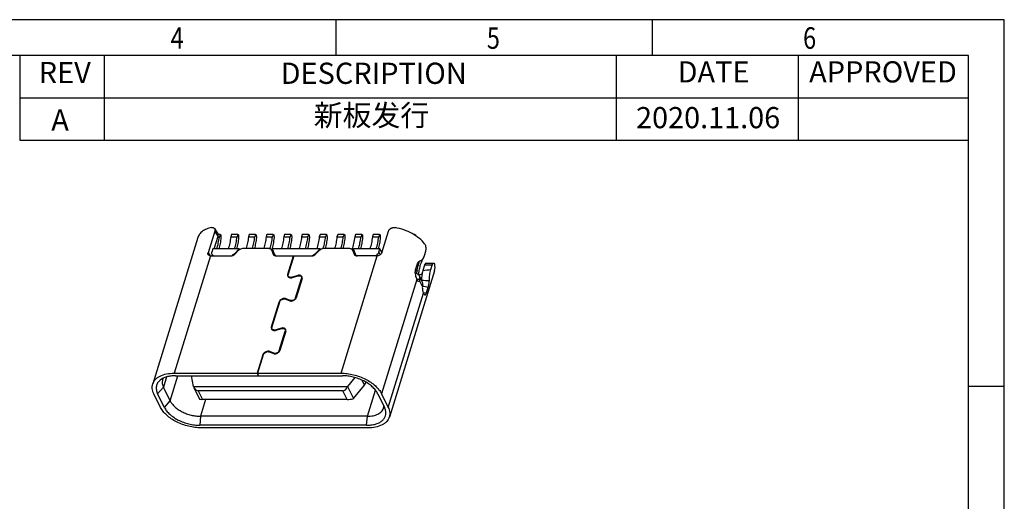
# Model space of a CAD drawing. Units: millimetres. Extents: x 758.7 to 830.4, y -85.9 to -35.1.
# Drawn here: x 794.5 to 830.4, y -52.6 to -35.1 of the extents above; entities that cross this region are included whole.
import ezdxf

# ---------------------------------------------------------------- set-up
doc = ezdxf.new("R2010")
doc.units = ezdxf.units.MM
doc.styles.get("Standard").update_dxf_attribs({"font": 'txt.shx', "bigfont": 'chineset.shx'})
doc.styles.add('TEXTSTYLE_1', font='gdt', dxfattribs={"width": 0.8})
doc.styles.add('宋体', font='txt')

# ---------------------------------------------------------------- blocks, each defined once
blk = doc.blocks.new('成品图框')
for p, q in [((1169.354, 45.473), (1097.653, 45.473)), ((1145.018, 45.473), (1145.018, 44.164)), ((1156.531, 45.473), (1156.531, 44.164)), ((1169.354, -5.294), (1169.354, 45.473)), ((1168.045, 44.164), (1098.962, 44.164)), ((1133.504, 44.164), (1133.504, 41.088)), ((1136.58, 44.164), (1136.58, 41.088)), ((1155.226, 44.164), (1155.226, 41.088)), ((1161.854, 44.164), (1161.854, 41.088)), ((1168.045, -3.985), (1168.045, 44.164)), ((1133.504, 42.626), (1168.047, 42.626)), ((1133.504, 41.088), (1168.047, 41.088)), ((1169.354, 32.127), (1168.045, 32.127))]:
    blk.add_line(p, q)
at = {"style": 'TEXTSTYLE_1', "width": 0.8}
for s, p in [('4', (1138.999, 44.413)), ('5', (1150.513, 44.413)), ('6', (1162.027, 44.413))]:
    blk.add_text(s, height=0.785, dxfattribs=at).set_placement(p)
at = {"attachment_point": 5, "style": '宋体'}
for s, insert, char_height, width in [('REV', (1135.144, 43.45), 0.7727, 3.70904), ('DESCRIPTION', (1146.393, 43.423), 0.77272, 21.63608), ('DATE', (1158.767, 43.474), 0.7727, 4.6363), ('APPROVED', (1164.937, 43.474), 0.7727, 7.70269)]:
    blk.add_mtext(s, dxfattribs=dict(at, insert=insert, char_height=char_height, width=width))

msp = doc.modelspace()

# ---------------------------------------------------------------- linework, layer by layer
at = {"color": 7, "linetype": 'Continuous'}
for p, q in [((801.006, -43.013), (799.359, -48.34)), ((801.617, -42.783), (801.375, -43.566)), ((801.598, -43.424), (801.739, -42.968)), ((801.608, -42.688), (801.73, -42.873)), ((801.739, -42.968), (801.617, -42.783)), ((801.733, -42.987), (801.786, -42.987)), ((801.813, -42.899), (801.74, -42.899)), ((801.813, -42.899), (801.786, -42.987)), ((801.813, -42.899), (801.836, -42.911)), ((801.836, -42.911), (801.844, -43.017)), ((802.228, -42.899), (802.201, -42.987)), ((802.201, -42.987), (802.431, -42.987)), ((802.458, -42.899), (802.228, -42.899)), ((802.458, -42.899), (802.431, -42.987)), ((802.458, -42.899), (802.481, -42.911)), ((802.481, -42.911), (802.489, -43.017)), ((802.872, -42.899), (802.845, -42.987)), ((802.845, -42.987), (803.076, -42.987)), ((803.103, -42.899), (802.872, -42.899)), ((803.103, -42.899), (803.076, -42.987)), ((803.103, -42.899), (803.126, -42.911)), ((803.126, -42.911), (803.134, -43.017)), ((803.517, -42.899), (803.49, -42.987)), ((803.49, -42.987), (803.72, -42.987)), ((803.747, -42.899), (803.517, -42.899)), ((803.747, -42.899), (803.72, -42.987)), ((803.747, -42.899), (803.77, -42.911)), ((803.77, -42.911), (803.779, -43.017)), ((804.162, -42.899), (804.135, -42.987)), ((804.135, -42.987), (804.365, -42.987)), ((804.392, -42.899), (804.162, -42.899)), ((804.392, -42.899), (804.365, -42.987)), ((804.392, -42.899), (804.415, -42.911)), ((804.415, -42.911), (804.423, -43.017)), ((804.807, -42.899), (804.78, -42.987)), ((804.78, -42.987), (805.01, -42.987)), ((805.037, -42.899), (804.807, -42.899)), ((805.037, -42.899), (805.01, -42.987)), ((805.037, -42.899), (805.06, -42.911)), ((805.06, -42.911), (805.068, -43.017)), ((805.451, -42.899), (805.424, -42.987)), ((805.424, -42.987), (805.655, -42.987)), ((805.682, -42.899), (805.451, -42.899)), ((805.682, -42.899), (805.655, -42.987)), ((805.682, -42.899), (805.705, -42.911)), ((805.705, -42.911), (805.713, -43.017)), ((806.096, -42.899), (806.069, -42.987)), ((806.069, -42.987), (806.299, -42.987)), ((806.326, -42.899), (806.096, -42.899)), ((806.326, -42.899), (806.299, -42.987)), ((806.326, -42.899), (806.349, -42.911)), ((806.349, -42.911), (806.358, -43.017)), ((806.741, -42.899), (806.714, -42.987)), ((806.714, -42.987), (806.944, -42.987)), ((806.971, -42.899), (806.741, -42.899)), ((806.971, -42.899), (806.944, -42.987)), ((806.971, -42.899), (806.994, -42.911)), ((806.994, -42.911), (807.002, -43.017)), ((807.358, -42.987), (807.589, -42.987)), ((807.386, -42.899), (807.359, -42.987)), ((807.616, -42.899), (807.386, -42.899)), ((807.616, -42.899), (807.589, -42.987)), ((807.616, -42.899), (807.639, -42.911)), ((807.639, -42.911), (807.647, -43.017)), ((807.7, -43.566), (807.942, -42.783)), ((808.905, -42.899), (808.856, -42.899)), ((808.905, -42.899), (808.897, -42.925)), ((808.905, -42.899), (808.928, -42.911)), ((808.928, -42.911), (808.931, -42.946)), ((801.459, -43.679), (800.14, -47.948)), ((801.375, -43.566), (801.447, -43.676)), ((801.475, -43.679), (802.206, -43.679)), ((801.553, -43.424), (801.517, -43.541)), ((801.519, -43.679), (801.529, -43.646)), ((801.521, -43.629), (801.546, -43.679)), ((802.513, -43.424), (801.553, -43.424)), ((802.513, -43.424), (802.32, -43.62)), ((802.32, -43.62), (802.327, -43.635)), ((802.344, -43.62), (802.499, -43.464)), ((802.523, -43.444), (802.513, -43.424)), ((802.637, -43.405), (803.583, -43.405)), ((803.681, -43.456), (803.684, -43.464)), ((803.684, -43.464), (803.742, -43.62)), ((803.776, -43.65), (803.684, -43.464)), ((803.684, -43.464), (803.772, -43.643)), ((803.797, -43.62), (803.725, -43.424)), ((805.46, -43.424), (803.725, -43.424)), ((803.742, -43.62), (803.745, -43.628)), ((803.756, -43.61), (803.794, -43.61)), ((803.776, -43.65), (803.772, -43.643)), ((803.781, -43.664), (803.776, -43.65)), ((803.801, -43.629), (803.797, -43.62)), ((803.801, -43.629), (803.825, -43.677)), ((803.844, -43.679), (804.48, -43.679)), ((804.275, -44.345), (804.48, -43.679)), ((804.499, -43.679), (804.293, -44.345)), ((804.492, -43.702), (804.48, -43.679)), ((804.489, -43.698), (804.493, -43.698)), ((804.499, -43.679), (805.154, -43.679)), ((805.46, -43.424), (805.267, -43.62)), ((805.267, -43.62), (805.274, -43.635)), ((805.292, -43.62), (805.446, -43.464)), ((805.47, -43.444), (805.46, -43.424)), ((805.584, -43.405), (806.53, -43.405)), ((806.219, -47.948), (807.538, -43.679)), ((806.628, -43.456), (806.631, -43.464)), ((806.631, -43.464), (806.689, -43.62)), ((806.723, -43.65), (806.631, -43.464)), ((806.632, -43.464), (806.72, -43.643)), ((807.632, -43.424), (806.672, -43.424)), ((806.744, -43.62), (806.672, -43.424)), ((806.689, -43.62), (806.693, -43.628)), ((806.704, -43.61), (806.741, -43.61)), ((806.723, -43.65), (806.72, -43.643)), ((806.728, -43.664), (806.723, -43.65)), ((806.749, -43.629), (806.744, -43.62)), ((806.749, -43.629), (806.772, -43.677)), ((807.523, -43.679), (806.791, -43.679)), ((807.596, -43.541), (807.632, -43.424)), ((807.596, -43.541), (807.643, -43.638)), ((807.701, -43.563), (807.632, -43.424)), ((809.247, -43.677), (809.235, -43.715)), ((809.288, -43.524), (809.241, -43.675)), ((809.263, -43.627), (809.247, -43.677)), ((809.26, -43.614), (809.263, -43.627)), ((808.986, -43.984), (808.919, -44.201)), ((809.256, -44.022), (809.196, -44.215)), ((809.532, -44.022), (809.256, -44.022)), ((809.313, -43.946), (809.591, -43.946)), ((809.485, -44.173), (809.532, -44.022)), ((804.275, -44.345), (804.289, -44.374)), ((804.321, -44.462), (804.296, -44.411)), ((804.64, -44.394), (804.45, -44.454)), ((804.45, -44.454), (804.457, -44.466)), ((804.453, -44.468), (804.642, -44.408)), ((804.646, -44.406), (804.64, -44.394)), ((804.799, -44.492), (804.776, -44.445)), ((809.622, -44.219), (807.976, -49.546)), ((808.985, -44.228), (808.913, -44.228)), ((808.985, -44.228), (808.957, -44.317)), ((809.037, -44.301), (809.019, -44.358)), ((809.07, -44.424), (809.162, -44.61)), ((804.561, -45.206), (804.779, -44.502)), ((804.797, -44.502), (804.579, -45.206)), ((804.79, -44.525), (804.779, -44.502)), ((808.974, -44.542), (807.69, -48.694)), ((808.966, -44.522), (809.092, -44.522)), ((809.073, -44.586), (809.178, -44.801)), ((809.183, -44.777), (809.18, -44.776)), ((807.934, -49.192), (809.218, -45.039)), ((809.205, -45.012), (809.325, -45.029)), ((809.325, -45.029), (809.392, -44.813)), ((803.681, -46.264), (803.96, -45.363)), ((803.978, -45.363), (803.7, -46.264)), ((803.971, -45.386), (803.96, -45.363)), ((804.203, -45.255), (804.355, -45.315)), ((804.214, -45.24), (804.226, -45.264)), ((804.366, -45.3), (804.214, -45.24)), ((804.376, -45.32), (804.366, -45.3)), ((804.561, -45.206), (804.57, -45.225)), ((803.681, -46.264), (803.696, -46.293)), ((803.728, -46.381), (803.703, -46.33)), ((804.046, -46.313), (803.857, -46.373)), ((803.857, -46.373), (803.864, -46.385)), ((803.86, -46.387), (804.049, -46.327)), ((803.968, -47.126), (804.186, -46.421)), ((804.204, -46.421), (803.986, -47.126)), ((804.053, -46.325), (804.046, -46.313)), ((804.205, -46.411), (804.183, -46.364)), ((804.197, -46.444), (804.186, -46.421)), ((803.367, -47.283), (803.161, -47.948)), ((803.385, -47.283), (803.179, -47.948)), ((803.378, -47.306), (803.367, -47.283)), ((803.61, -47.174), (803.762, -47.234)), ((803.773, -47.22), (803.621, -47.16)), ((803.621, -47.16), (803.633, -47.183)), ((803.783, -47.239), (803.773, -47.22)), ((803.968, -47.126), (803.977, -47.145)), ((800.14, -47.948), (803.161, -47.948)), ((803.207, -48.042), (803.161, -47.948)), ((803.179, -47.948), (806.219, -47.948)), ((803.225, -48.042), (803.179, -47.948)), ((803.218, -48.028), (803.207, -48.042)), ((799.866, -48.084), (799.75, -48.459)), ((799.994, -48.957), (800.276, -48.042)), ((800.186, -48.042), (803.207, -48.042)), ((800.848, -48.436), (800.767, -48.042)), ((803.225, -48.042), (806.265, -48.042)), ((806.721, -48.11), (806.453, -48.436)), ((806.666, -48.871), (807.068, -48.383)), ((807.068, -48.383), (806.98, -48.204)), ((807.111, -48.27), (807.12, -48.289)), ((807.12, -48.289), (807.124, -48.277)), ((799.645, -49.192), (799.401, -48.694)), ((799.75, -48.459), (799.539, -48.694)), ((799.783, -49.192), (799.539, -48.694)), ((799.994, -48.957), (799.75, -48.459)), ((800.852, -48.451), (800.861, -48.469)), ((806.438, -48.451), (800.852, -48.451)), ((800.86, -48.469), (801.066, -48.889)), ((801.018, -48.592), (801.171, -48.903)), ((806.285, -48.592), (801.018, -48.592)), ((806.438, -48.903), (806.285, -48.592)), ((806.453, -48.436), (806.666, -48.871)), ((807.176, -49.516), (807.469, -48.567)), ((807.552, -48.694), (807.796, -49.192)), ((807.69, -48.694), (807.934, -49.192)), ((799.783, -49.192), (799.994, -48.957)), ((801.287, -48.903), (801.097, -49.516)), ((806.438, -48.903), (801.171, -48.903)), ((807.831, -49.282), (807.796, -49.192)), ((801.097, -49.516), (801.07, -49.844)), ((807.176, -49.516), (801.097, -49.516)), ((807.149, -49.844), (807.176, -49.516)), ((807.149, -49.844), (801.07, -49.844)), ((807.195, -49.938), (801.116, -49.938))]:
    msp.add_line(p, q, dxfattribs=at)
for centre, radius, start, end in [((801.837, -42.905), 1.936, 343.0055, 343.3329), ((803.817, -43.593), 0.0799, 206.319, 220.9227), ((803.913, -43.563), 0.132, 239.4561, 239.936), ((803.914, -43.56), 0.135, 239.9446, 242.5487), ((804.07, -42.919), 1.575, 342.0601, 342.1747), ((806.764, -43.593), 0.0799, 206.319, 220.9227), ((806.86, -43.563), 0.132, 239.4561, 239.936), ((806.862, -43.56), 0.135, 239.9446, 242.5487), ((807.353, -43.423), 0.276, 291.4714, 303.9248), ((804.358, -44.381), 0.0885, 206.1404, 208.2937), ((804.366, -44.377), 0.0779, 203.4402, 206.1401), ((804.723, -44.47), 0.0781, 26.1407, 28.5968), ((793.649, 62.35), 107.693, 278.3003, 278.45598), ((808.42, -44.51), 0.725, 355.1378, 355.9655), ((809.943, -34.338), 10.254, 265.5283, 267.1471), ((810.448, -38.18), 6.717, 259.1473, 260.9576), ((804.086, -45.403), 0.132, 159.5207, 162.8092), ((804.467, -45.172), 0.117, 339.0862, 342.804), ((803.765, -46.3), 0.0885, 206.1404, 208.2937), ((803.773, -46.296), 0.0779, 203.4402, 206.1401), ((804.13, -46.39), 0.0781, 26.1407, 28.5968), ((803.493, -47.322), 0.132, 159.5207, 162.8092), ((803.874, -47.091), 0.117, 339.0862, 342.804), ((800.953, -48.414), 0.107, 191.5856, 200.2624), ((806.275, -48.289), 0.23, 315.3004, 320.513), ((806.486, -48.722), 0.233, 315.3333, 320.4801)]:
    msp.add_arc(centre, radius, start, end, dxfattribs=at)
for centre, major_axis, ratio, start_param, end_param in [((801.511, -43.562), (0.136, 0.065), 0.719809, -2.270325, -2.158984), ((807.559, -43.562), (0.136, 0.065), 0.719809, -2.158984, -2.047643), ((801.006, -48.311), (-0.022, 0.281), 0.653293, -4.165295, -3.192769), ((806.273, -48.311), (-0.022, 0.281), 0.653293, -3.192769, -2.145571), ((801.28, -48.87), (0.214, 0.017), 0.129005, -3.089431, -2.116905), ((806.547, -48.87), (0.214, 0.017), 0.129005, -2.116905, -1.069707)]:
    msp.add_ellipse(centre, major_axis=major_axis, ratio=ratio, start_param=start_param, end_param=end_param, dxfattribs=at)
for points, knots in [([(801.496, -42.651), (801.435, -42.663), (801.322, -42.697), (801.175, -42.777), (801.081, -42.867), (801.03, -42.948), (801.012, -42.991), (801.006, -43.013)], [0, 0, 0, 0, 0.290973, 0.550464, 0.782897, 0.892524, 1, 1, 1, 1]), ([(801.496, -42.651), (801.507, -42.648), (801.53, -42.646), (801.562, -42.651), (801.589, -42.665), (801.603, -42.68), (801.608, -42.688)], [0, 0, 0, 0, 0.277578, 0.531867, 0.769155, 1, 1, 1, 1]), ([(807.942, -42.783), (807.948, -42.761), (807.973, -42.719), (808.021, -42.681), (808.067, -42.66), (808.118, -42.646), (808.158, -42.646), (808.183, -42.651)], [0, 0, 0, 0, 0.227181, 0.476247, 0.606525, 0.73828, 1, 1, 1, 1]), ([(809.26, -43.243), (809.205, -43.169), (809.065, -43.029), (808.809, -42.859), (808.51, -42.727), (808.293, -42.67), (808.183, -42.651)], [0, 0, 0, 0, 0.220415, 0.468037, 0.732373, 1, 1, 1, 1]), ([(801.608, -42.688), (801.617, -42.7), (801.627, -42.733), (801.622, -42.766), (801.617, -42.783)], [0, 0, 0, 0, 0.469534, 1, 1, 1, 1]), ([(801.693, -43.425), (801.716, -43.357), (801.754, -43.212), (801.777, -43.065), (801.786, -42.987)], [0, 0, 0, 0, 0.475903, 1, 1, 1, 1]), ([(801.739, -42.968), (801.744, -42.952), (801.749, -42.919), (801.738, -42.886), (801.73, -42.873)], [0, 0, 0, 0, 0.531469, 1, 1, 1, 1]), ([(801.844, -43.017), (801.836, -43.088), (801.816, -43.225), (801.785, -43.361), (801.767, -43.425)], [0, 0, 0, 0, 0.51698, 1, 1, 1, 1]), ([(802.201, -42.987), (802.192, -43.065), (802.169, -43.212), (802.13, -43.357), (802.107, -43.425)], [0, 0, 0, 0, 0.524097, 1, 1, 1, 1]), ([(802.338, -43.425), (802.361, -43.357), (802.399, -43.212), (802.422, -43.065), (802.431, -42.987)], [0, 0, 0, 0, 0.475903, 1, 1, 1, 1]), ([(802.489, -43.017), (802.481, -43.088), (802.461, -43.225), (802.43, -43.361), (802.412, -43.425)], [0, 0, 0, 0, 0.51698, 1, 1, 1, 1]), ([(802.845, -42.987), (802.837, -43.061), (802.815, -43.202), (802.78, -43.34), (802.759, -43.405)], [0, 0, 0, 0, 0.522313, 1, 1, 1, 1]), ([(802.989, -43.405), (803.01, -43.34), (803.045, -43.202), (803.067, -43.061), (803.076, -42.987)], [0, 0, 0, 0, 0.477687, 1, 1, 1, 1]), ([(803.134, -43.017), (803.126, -43.085), (803.107, -43.216), (803.078, -43.345), (803.062, -43.407)], [0, 0, 0, 0, 0.515805, 1, 1, 1, 1]), ([(803.49, -42.987), (803.482, -43.061), (803.46, -43.202), (803.424, -43.34), (803.403, -43.405)], [0, 0, 0, 0, 0.522313, 1, 1, 1, 1]), ([(803.63, -43.415), (803.652, -43.349), (803.689, -43.207), (803.712, -43.063), (803.72, -42.987)], [0, 0, 0, 0, 0.476818, 1, 1, 1, 1]), ([(803.779, -43.017), (803.77, -43.095), (803.747, -43.244), (803.712, -43.391), (803.691, -43.46)], [0, 0, 0, 0, 0.519308, 1, 1, 1, 1]), ([(804.135, -42.987), (804.126, -43.065), (804.103, -43.212), (804.064, -43.357), (804.042, -43.425)], [0, 0, 0, 0, 0.524097, 1, 1, 1, 1]), ([(804.272, -43.425), (804.295, -43.357), (804.333, -43.212), (804.356, -43.065), (804.365, -42.987)], [0, 0, 0, 0, 0.475903, 1, 1, 1, 1]), ([(804.423, -43.017), (804.415, -43.088), (804.395, -43.225), (804.364, -43.361), (804.346, -43.425)], [0, 0, 0, 0, 0.51698, 1, 1, 1, 1]), ([(804.78, -42.987), (804.771, -43.065), (804.747, -43.212), (804.709, -43.357), (804.686, -43.425)], [0, 0, 0, 0, 0.524097, 1, 1, 1, 1]), ([(804.917, -43.425), (804.939, -43.357), (804.978, -43.212), (805.001, -43.065), (805.01, -42.987)], [0, 0, 0, 0, 0.475903, 1, 1, 1, 1]), ([(805.068, -43.017), (805.06, -43.088), (805.04, -43.225), (805.009, -43.361), (804.991, -43.425)], [0, 0, 0, 0, 0.51698, 1, 1, 1, 1]), ([(805.424, -42.987), (805.415, -43.065), (805.392, -43.212), (805.354, -43.357), (805.331, -43.425)], [0, 0, 0, 0, 0.524097, 1, 1, 1, 1]), ([(805.569, -43.401), (805.59, -43.337), (805.625, -43.2), (805.646, -43.06), (805.655, -42.987)], [0, 0, 0, 0, 0.478053, 1, 1, 1, 1]), ([(805.713, -43.017), (805.705, -43.085), (805.686, -43.216), (805.657, -43.345), (805.641, -43.407)], [0, 0, 0, 0, 0.515805, 1, 1, 1, 1]), ([(806.069, -42.987), (806.061, -43.061), (806.039, -43.202), (806.003, -43.34), (805.982, -43.405)], [0, 0, 0, 0, 0.522313, 1, 1, 1, 1]), ([(806.213, -43.405), (806.234, -43.34), (806.269, -43.202), (806.291, -43.061), (806.299, -42.987)], [0, 0, 0, 0, 0.477687, 1, 1, 1, 1]), ([(806.358, -43.017), (806.35, -43.085), (806.331, -43.216), (806.302, -43.345), (806.285, -43.407)], [0, 0, 0, 0, 0.515805, 1, 1, 1, 1]), ([(806.714, -42.987), (806.705, -43.067), (806.68, -43.22), (806.64, -43.37), (806.616, -43.439)], [0, 0, 0, 0, 0.525483, 1, 1, 1, 1]), ([(806.851, -43.425), (806.874, -43.357), (806.912, -43.212), (806.935, -43.065), (806.944, -42.987)], [0, 0, 0, 0, 0.475903, 1, 1, 1, 1]), ([(807.002, -43.017), (806.994, -43.088), (806.974, -43.225), (806.943, -43.361), (806.925, -43.425)], [0, 0, 0, 0, 0.51698, 1, 1, 1, 1]), ([(807.359, -42.987), (807.35, -43.065), (807.326, -43.212), (807.288, -43.357), (807.265, -43.425)], [0, 0, 0, 0, 0.524097, 1, 1, 1, 1]), ([(807.496, -43.425), (807.518, -43.357), (807.557, -43.212), (807.58, -43.065), (807.589, -42.987)], [0, 0, 0, 0, 0.475903, 1, 1, 1, 1]), ([(807.647, -43.017), (807.639, -43.088), (807.619, -43.225), (807.588, -43.361), (807.57, -43.425)], [0, 0, 0, 0, 0.51698, 1, 1, 1, 1]), ([(809.26, -43.243), (809.273, -43.261), (809.293, -43.305), (809.305, -43.377), (809.304, -43.453), (809.295, -43.502), (809.288, -43.524)], [0, 0, 0, 0, 0.226824, 0.487044, 0.755572, 1, 1, 1, 1]), ([(801.382, -43.639), (801.376, -43.629), (801.367, -43.604), (801.371, -43.579), (801.375, -43.566)], [0, 0, 0, 0, 0.474573, 1, 1, 1, 1]), ([(801.459, -43.679), (801.443, -43.677), (801.42, -43.671), (801.395, -43.655), (801.386, -43.644), (801.382, -43.639)], [0, 0, 0, 0, 0.535425, 0.774243, 1, 1, 1, 1]), ([(801.521, -43.629), (801.515, -43.616), (801.508, -43.586), (801.512, -43.556), (801.517, -43.541)], [0, 0, 0, 0, 0.48256, 1, 1, 1, 1]), ([(801.572, -43.68), (801.561, -43.674), (801.541, -43.66), (801.527, -43.64), (801.521, -43.629)], [0, 0, 0, 0, 0.51226, 1, 1, 1, 1]), ([(802.206, -43.679), (802.232, -43.679), (802.283, -43.668), (802.326, -43.639), (802.344, -43.62)], [0, 0, 0, 0, 0.495443, 1, 1, 1, 1]), ([(802.32, -43.62), (802.314, -43.625), (802.289, -43.648), (802.259, -43.666), (802.236, -43.676)], [0, 0, 0, 0, 0.245, 1, 1, 1, 1]), ([(802.499, -43.464), (802.517, -43.446), (802.561, -43.417), (802.612, -43.405), (802.637, -43.405)], [0, 0, 0, 0, 0.504557, 1, 1, 1, 1]), ([(803.583, -43.405), (803.593, -43.405), (803.614, -43.407), (803.643, -43.417), (803.666, -43.434), (803.677, -43.448), (803.681, -43.456)], [0, 0, 0, 0, 0.277876, 0.534893, 0.773037, 1, 1, 1, 1]), ([(803.756, -43.645), (803.766, -43.656), (803.794, -43.674), (803.827, -43.679), (803.844, -43.679)], [0, 0, 0, 0, 0.46853, 1, 1, 1, 1]), ([(803.846, -43.676), (803.836, -43.671), (803.819, -43.657), (803.806, -43.639), (803.801, -43.629)], [0, 0, 0, 0, 0.510105, 1, 1, 1, 1]), ([(805.154, -43.679), (805.179, -43.679), (805.23, -43.668), (805.274, -43.639), (805.292, -43.62)], [0, 0, 0, 0, 0.495443, 1, 1, 1, 1]), ([(805.267, -43.62), (805.261, -43.625), (805.236, -43.648), (805.207, -43.666), (805.183, -43.676)], [0, 0, 0, 0, 0.245, 1, 1, 1, 1]), ([(805.446, -43.464), (805.464, -43.446), (805.508, -43.417), (805.559, -43.405), (805.584, -43.405)], [0, 0, 0, 0, 0.504557, 1, 1, 1, 1]), ([(806.53, -43.405), (806.541, -43.405), (806.562, -43.407), (806.59, -43.417), (806.614, -43.434), (806.624, -43.448), (806.628, -43.456)], [0, 0, 0, 0, 0.277876, 0.534893, 0.773037, 1, 1, 1, 1]), ([(806.704, -43.645), (806.714, -43.656), (806.742, -43.674), (806.774, -43.679), (806.791, -43.679)], [0, 0, 0, 0, 0.46853, 1, 1, 1, 1]), ([(806.793, -43.676), (806.784, -43.671), (806.766, -43.657), (806.753, -43.639), (806.749, -43.629)], [0, 0, 0, 0, 0.510105, 1, 1, 1, 1]), ([(807.596, -43.541), (807.589, -43.563), (807.565, -43.606), (807.528, -43.638), (807.508, -43.652)], [0, 0, 0, 0, 0.475181, 1, 1, 1, 1]), ([(807.7, -43.566), (807.695, -43.581), (807.678, -43.611), (807.64, -43.645), (807.592, -43.669), (807.556, -43.677), (807.538, -43.679)], [0, 0, 0, 0, 0.227644, 0.4777, 0.740905, 1, 1, 1, 1]), ([(809.235, -43.715), (809.211, -43.75), (809.166, -43.831), (809.112, -43.968), (809.067, -44.128), (809.046, -44.241), (809.037, -44.301)], [0, 0, 0, 0, 0.205841, 0.443769, 0.710272, 1, 1, 1, 1]), ([(809.241, -43.675), (809.233, -43.702), (809.215, -43.749), (809.181, -43.811), (809.144, -43.848), (809.111, -43.865), (809.094, -43.869), (809.085, -43.87)], [0, 0, 0, 0, 0.31452, 0.579644, 0.800201, 0.900711, 1, 1, 1, 1]), ([(808.985, -44.228), (808.995, -44.166), (809.018, -44.047), (809.051, -43.93), (809.069, -43.874)], [0, 0, 0, 0, 0.519158, 1, 1, 1, 1]), ([(809.085, -43.87), (809.075, -43.872), (809.053, -43.881), (809.025, -43.905), (809.001, -43.941), (808.99, -43.969), (808.986, -43.984)], [0, 0, 0, 0, 0.200502, 0.429772, 0.695769, 1, 1, 1, 1]), ([(809.314, -43.946), (809.301, -43.946), (809.282, -43.963), (809.266, -43.991), (809.259, -44.011), (809.256, -44.022)], [0, 0, 0, 0, 0.372724, 0.655771, 1, 1, 1, 1]), ([(809.532, -44.022), (809.535, -44.011), (809.541, -43.995), (809.551, -43.977), (809.563, -43.959), (809.578, -43.946), (809.591, -43.946)], [0, 0, 0, 0, 0.34197, 0.490884, 0.62383, 1, 1, 1, 1]), ([(809.591, -43.946), (809.595, -43.946), (809.603, -43.948), (809.613, -43.958), (809.621, -43.972), (809.624, -43.983), (809.626, -43.989)], [0, 0, 0, 0, 0.192167, 0.408594, 0.674729, 1, 1, 1, 1]), ([(809.622, -44.219), (809.633, -44.183), (809.645, -44.106), (809.635, -44.028), (809.626, -43.989)], [0, 0, 0, 0, 0.487444, 1, 1, 1, 1]), ([(804.275, -44.345), (804.271, -44.358), (804.267, -44.383), (804.273, -44.409), (804.278, -44.42)], [0, 0, 0, 0, 0.517432, 1, 1, 1, 1]), ([(804.28, -44.423), (804.287, -44.435), (804.307, -44.457), (804.35, -44.476), (804.401, -44.48), (804.436, -44.474), (804.453, -44.468)], [0, 0, 0, 0, 0.216039, 0.452077, 0.715013, 1, 1, 1, 1]), ([(804.295, -44.408), (804.291, -44.398), (804.286, -44.377), (804.29, -44.356), (804.293, -44.345)], [0, 0, 0, 0, 0.482855, 1, 1, 1, 1]), ([(804.45, -44.454), (804.435, -44.459), (804.403, -44.465), (804.358, -44.46), (804.319, -44.443), (804.302, -44.422), (804.296, -44.411)], [0, 0, 0, 0, 0.285698, 0.548644, 0.784114, 1, 1, 1, 1]), ([(804.792, -44.433), (804.786, -44.422), (804.768, -44.403), (804.73, -44.386), (804.686, -44.383), (804.655, -44.389), (804.64, -44.394)], [0, 0, 0, 0, 0.216066, 0.452184, 0.715115, 1, 1, 1, 1]), ([(804.642, -44.408), (804.656, -44.404), (804.683, -44.399), (804.722, -44.402), (804.756, -44.417), (804.771, -44.435), (804.776, -44.445)], [0, 0, 0, 0, 0.285662, 0.548633, 0.784123, 1, 1, 1, 1]), ([(804.776, -44.445), (804.78, -44.453), (804.785, -44.473), (804.782, -44.492), (804.779, -44.502)], [0, 0, 0, 0, 0.482676, 1, 1, 1, 1]), ([(804.797, -44.502), (804.8, -44.491), (804.804, -44.468), (804.798, -44.446), (804.794, -44.436)], [0, 0, 0, 0, 0.517432, 1, 1, 1, 1]), ([(808.919, -44.201), (808.91, -44.229), (808.906, -44.291), (808.921, -44.38), (808.944, -44.465), (808.964, -44.518), (808.974, -44.542)], [0, 0, 0, 0, 0.249628, 0.520697, 0.776914, 1, 1, 1, 1]), ([(809.07, -44.424), (809.063, -44.409), (809.045, -44.381), (808.995, -44.333), (808.946, -44.31), (808.912, -44.301)], [0, 0, 0, 0, 0.237119, 0.480263, 1, 1, 1, 1]), ([(809.174, -44.324), (809.164, -44.33), (809.122, -44.354), (809.077, -44.372), (809.042, -44.383)], [0, 0, 0, 0, 0.238176, 1, 1, 1, 1]), ([(809.092, -44.522), (809.092, -44.505), (809.089, -44.471), (809.078, -44.439), (809.07, -44.424)], [0, 0, 0, 0, 0.506338, 1, 1, 1, 1]), ([(809.196, -44.215), (809.179, -44.268), (809.157, -44.383), (809.148, -44.5), (809.144, -44.561)], [0, 0, 0, 0, 0.475477, 1, 1, 1, 1]), ([(809.433, -44.579), (809.436, -44.508), (809.442, -44.371), (809.466, -44.235), (809.485, -44.173)], [0, 0, 0, 0, 0.522744, 1, 1, 1, 1]), ([(808.974, -44.542), (808.977, -44.551), (808.984, -44.566), (808.997, -44.585), (809.009, -44.597), (809.022, -44.605), (809.031, -44.607), (809.035, -44.607)], [0, 0, 0, 0, 0.324654, 0.532422, 0.710031, 0.862495, 1, 1, 1, 1]), ([(809.035, -44.607), (809.042, -44.607), (809.057, -44.602), (809.067, -44.592), (809.073, -44.586)], [0, 0, 0, 0, 0.450694, 1, 1, 1, 1]), ([(809.073, -44.586), (809.079, -44.578), (809.089, -44.557), (809.092, -44.534), (809.092, -44.522)], [0, 0, 0, 0, 0.458649, 1, 1, 1, 1]), ([(809.162, -44.61), (809.169, -44.625), (809.18, -44.657), (809.184, -44.691), (809.184, -44.708)], [0, 0, 0, 0, 0.493662, 1, 1, 1, 1]), ([(809.178, -44.801), (809.176, -44.824), (809.176, -44.869), (809.182, -44.934), (809.195, -44.991), (809.209, -45.025), (809.218, -45.039)], [0, 0, 0, 0, 0.280153, 0.553398, 0.798875, 1, 1, 1, 1]), ([(809.184, -44.708), (809.184, -44.715), (809.183, -44.746), (809.18, -44.777), (809.178, -44.801)], [0, 0, 0, 0, 0.224015, 1, 1, 1, 1]), ([(809.392, -44.813), (809.403, -44.777), (809.422, -44.7), (809.431, -44.621), (809.433, -44.579)], [0, 0, 0, 0, 0.478556, 1, 1, 1, 1]), ([(809.218, -45.039), (809.222, -45.047), (809.232, -45.062), (809.246, -45.081), (809.26, -45.094), (809.271, -45.099), (809.275, -45.099)], [0, 0, 0, 0, 0.334088, 0.611188, 0.830523, 1, 1, 1, 1]), ([(809.275, -45.099), (809.278, -45.1), (809.282, -45.099), (809.289, -45.097), (809.295, -45.092), (809.305, -45.08), (809.315, -45.059), (809.322, -45.041), (809.325, -45.029)], [0, 0, 0, 0, 0.071173, 0.146692, 0.234337, 0.340357, 0.62064, 1, 1, 1, 1]), ([(804.175, -45.231), (804.153, -45.229), (804.108, -45.233), (804.045, -45.259), (803.993, -45.3), (803.969, -45.337), (803.962, -45.356)], [0, 0, 0, 0, 0.247439, 0.509396, 0.766034, 1, 1, 1, 1]), ([(803.978, -45.363), (803.985, -45.343), (804.01, -45.303), (804.068, -45.262), (804.136, -45.242), (804.183, -45.247), (804.203, -45.255)], [0, 0, 0, 0, 0.237193, 0.500845, 0.763993, 1, 1, 1, 1]), ([(804.214, -45.24), (804.211, -45.239), (804.198, -45.235), (804.185, -45.232), (804.175, -45.231)], [0, 0, 0, 0, 0.241229, 1, 1, 1, 1]), ([(804.355, -45.315), (804.358, -45.316), (804.369, -45.32), (804.381, -45.322), (804.39, -45.323)], [0, 0, 0, 0, 0.241229, 1, 1, 1, 1]), ([(804.561, -45.206), (804.555, -45.224), (804.533, -45.259), (804.483, -45.294), (804.424, -45.311), (804.384, -45.307), (804.366, -45.3)], [0, 0, 0, 0, 0.237209, 0.500845, 0.763977, 1, 1, 1, 1]), ([(804.39, -45.323), (804.409, -45.325), (804.449, -45.321), (804.504, -45.299), (804.549, -45.263), (804.571, -45.23), (804.577, -45.214)], [0, 0, 0, 0, 0.247256, 0.50904, 0.765711, 1, 1, 1, 1]), ([(803.681, -46.264), (803.678, -46.277), (803.674, -46.303), (803.68, -46.328), (803.685, -46.339)], [0, 0, 0, 0, 0.517432, 1, 1, 1, 1]), ([(803.687, -46.342), (803.693, -46.354), (803.714, -46.377), (803.757, -46.395), (803.808, -46.399), (803.843, -46.393), (803.86, -46.387)], [0, 0, 0, 0, 0.216039, 0.452077, 0.715013, 1, 1, 1, 1]), ([(803.702, -46.327), (803.698, -46.318), (803.693, -46.296), (803.697, -46.275), (803.7, -46.264)], [0, 0, 0, 0, 0.482855, 1, 1, 1, 1]), ([(803.857, -46.373), (803.842, -46.378), (803.81, -46.384), (803.765, -46.38), (803.726, -46.362), (803.709, -46.341), (803.703, -46.33)], [0, 0, 0, 0, 0.285698, 0.548644, 0.784114, 1, 1, 1, 1]), ([(804.199, -46.352), (804.193, -46.342), (804.175, -46.322), (804.137, -46.306), (804.093, -46.302), (804.062, -46.308), (804.046, -46.313)], [0, 0, 0, 0, 0.216066, 0.452184, 0.715115, 1, 1, 1, 1]), ([(804.049, -46.327), (804.063, -46.323), (804.09, -46.318), (804.129, -46.321), (804.163, -46.336), (804.178, -46.354), (804.183, -46.364)], [0, 0, 0, 0, 0.285662, 0.548633, 0.784123, 1, 1, 1, 1]), ([(804.183, -46.364), (804.187, -46.372), (804.192, -46.392), (804.189, -46.412), (804.186, -46.421)], [0, 0, 0, 0, 0.482676, 1, 1, 1, 1]), ([(804.204, -46.421), (804.207, -46.41), (804.211, -46.387), (804.205, -46.365), (804.2, -46.355)], [0, 0, 0, 0, 0.517432, 1, 1, 1, 1]), ([(803.581, -47.15), (803.56, -47.148), (803.515, -47.152), (803.452, -47.178), (803.4, -47.219), (803.376, -47.256), (803.369, -47.275)], [0, 0, 0, 0, 0.247439, 0.509396, 0.766034, 1, 1, 1, 1]), ([(803.385, -47.283), (803.392, -47.262), (803.417, -47.222), (803.475, -47.181), (803.543, -47.161), (803.59, -47.166), (803.61, -47.174)], [0, 0, 0, 0, 0.237193, 0.500845, 0.763993, 1, 1, 1, 1]), ([(803.621, -47.16), (803.618, -47.158), (803.605, -47.154), (803.592, -47.151), (803.581, -47.15)], [0, 0, 0, 0, 0.241229, 1, 1, 1, 1]), ([(803.762, -47.234), (803.764, -47.235), (803.776, -47.239), (803.788, -47.241), (803.797, -47.242)], [0, 0, 0, 0, 0.241229, 1, 1, 1, 1]), ([(803.968, -47.126), (803.962, -47.143), (803.94, -47.178), (803.89, -47.213), (803.831, -47.231), (803.791, -47.226), (803.773, -47.22)], [0, 0, 0, 0, 0.237209, 0.500845, 0.763977, 1, 1, 1, 1]), ([(803.797, -47.242), (803.816, -47.244), (803.855, -47.241), (803.91, -47.218), (803.956, -47.182), (803.977, -47.15), (803.984, -47.133)], [0, 0, 0, 0, 0.247256, 0.50904, 0.765711, 1, 1, 1, 1]), ([(799.359, -48.34), (799.369, -48.31), (799.395, -48.252), (799.454, -48.174), (799.532, -48.107), (799.664, -48.028), (799.869, -47.963), (800.046, -47.948), (800.14, -47.948)], [0, 0, 0, 0, 0.099766, 0.203081, 0.312913, 0.431325, 0.696857, 1, 1, 1, 1]), ([(806.219, -47.948), (806.293, -47.948), (806.445, -47.959), (806.672, -48.001), (806.895, -48.07), (807.107, -48.162), (807.299, -48.273), (807.465, -48.401), (807.598, -48.54), (807.665, -48.643), (807.69, -48.694)], [0, 0, 0, 0, 0.129672, 0.264545, 0.401256, 0.536278, 0.666223, 0.788122, 0.899739, 1, 1, 1, 1]), ([(799.401, -48.694), (799.373, -48.637), (799.343, -48.546), (799.34, -48.424), (799.351, -48.367), (799.359, -48.34)], [0, 0, 0, 0, 0.524647, 0.765857, 1, 1, 1, 1]), ([(799.628, -48.203), (799.593, -48.232), (799.547, -48.283), (799.508, -48.362), (799.491, -48.425), (799.485, -48.49), (799.494, -48.583), (799.518, -48.651), (799.539, -48.694)], [0, 0, 0, 0, 0.250293, 0.369397, 0.487546, 0.607443, 0.731625, 1, 1, 1, 1]), ([(800.186, -48.042), (800.13, -48.042), (800.022, -48.048), (799.829, -48.086), (799.696, -48.146), (799.628, -48.203)], [0, 0, 0, 0, 0.285043, 0.548221, 1, 1, 1, 1]), ([(799.719, -48.194), (799.712, -48.214), (799.704, -48.257), (799.706, -48.348), (799.729, -48.416), (799.75, -48.459)], [0, 0, 0, 0, 0.234129, 0.475345, 1, 1, 1, 1]), ([(799.75, -48.125), (799.747, -48.13), (799.734, -48.152), (799.724, -48.176), (799.719, -48.194)], [0, 0, 0, 0, 0.252584, 1, 1, 1, 1]), ([(807.552, -48.694), (807.53, -48.649), (807.471, -48.559), (807.355, -48.438), (807.21, -48.326), (807.042, -48.228), (806.856, -48.148), (806.661, -48.088), (806.463, -48.051), (806.33, -48.042), (806.265, -48.042)], [0, 0, 0, 0, 0.100261, 0.211878, 0.333777, 0.463722, 0.598744, 0.735455, 0.870328, 1, 1, 1, 1]), ([(807.068, -48.383), (807.074, -48.376), (807.095, -48.347), (807.112, -48.314), (807.12, -48.289)], [0, 0, 0, 0, 0.262349, 1, 1, 1, 1]), ([(799.994, -48.957), (800.013, -48.995), (800.063, -49.072), (800.163, -49.176), (800.287, -49.272), (800.431, -49.356), (800.59, -49.425), (800.757, -49.476), (800.927, -49.508), (801.041, -49.516), (801.097, -49.516)], [0, 0, 0, 0, 0.100257, 0.211878, 0.333776, 0.463722, 0.598744, 0.735454, 0.870332, 1, 1, 1, 1]), ([(801.116, -49.938), (801.042, -49.938), (800.89, -49.927), (800.663, -49.885), (800.44, -49.816), (800.228, -49.724), (800.036, -49.613), (799.87, -49.485), (799.737, -49.346), (799.67, -49.243), (799.645, -49.192)], [0, 0, 0, 0, 0.129672, 0.264545, 0.401256, 0.536278, 0.666223, 0.788122, 0.899739, 1, 1, 1, 1]), ([(799.783, -49.192), (799.805, -49.237), (799.864, -49.327), (799.98, -49.448), (800.125, -49.56), (800.293, -49.658), (800.478, -49.738), (800.674, -49.798), (800.872, -49.835), (801.005, -49.844), (801.07, -49.844)], [0, 0, 0, 0, 0.100261, 0.211878, 0.333777, 0.463722, 0.598744, 0.735455, 0.870328, 1, 1, 1, 1]), ([(807.149, -49.844), (807.205, -49.844), (807.313, -49.838), (807.464, -49.808), (807.597, -49.759), (807.706, -49.69), (807.787, -49.605), (807.838, -49.504), (807.853, -49.393), (807.842, -49.319), (807.831, -49.282)], [0, 0, 0, 0, 0.161636, 0.310935, 0.446562, 0.568755, 0.679841, 0.784485, 0.889065, 1, 1, 1, 1]), ([(807.176, -49.516), (807.247, -49.516), (807.379, -49.505), (807.533, -49.456), (807.632, -49.397), (807.691, -49.346), (807.735, -49.288), (807.755, -49.244), (807.762, -49.222)], [0, 0, 0, 0, 0.30315, 0.568674, 0.687087, 0.796918, 0.900232, 1, 1, 1, 1]), ([(807.762, -49.222), (807.764, -49.216), (807.771, -49.19), (807.774, -49.162), (807.775, -49.142)], [0, 0, 0, 0, 0.248356, 1, 1, 1, 1]), ([(807.934, -49.192), (807.962, -49.249), (807.992, -49.339), (807.995, -49.462), (807.984, -49.519), (807.975, -49.546)], [0, 0, 0, 0, 0.524647, 0.765857, 1, 1, 1, 1]), ([(807.975, -49.546), (807.966, -49.575), (807.94, -49.634), (807.881, -49.711), (807.803, -49.779), (807.671, -49.858), (807.466, -49.923), (807.289, -49.938), (807.195, -49.938)], [0, 0, 0, 0, 0.099766, 0.203081, 0.312913, 0.431325, 0.696857, 1, 1, 1, 1])]:
    msp.add_open_spline(points, degree=3, knots=knots, dxfattribs=at)

# ---------------------------------------------------------------- block references
msp.add_blockref('成品图框', (-338.987, -80.559))

# ---------------------------------------------------------------- texts
at = {"ltscale": 0.2, "char_height": 0.77, "attachment_point": 1}
for s, insert in [('{\\fTahoma|b0|i0|c134|p34;A}', (795.667, -38.354)), ('{\\fSimSun|b0|i0|c134|p2;新板发行}', (805.223, -38.182)), ('{\\fSimSun|b0|i0|c134|p2;2020.11.06}', (816.958, -38.265))]:
    msp.add_mtext(s, dxfattribs=dict(at, insert=insert))

doc.saveas('drawing.dxf')
